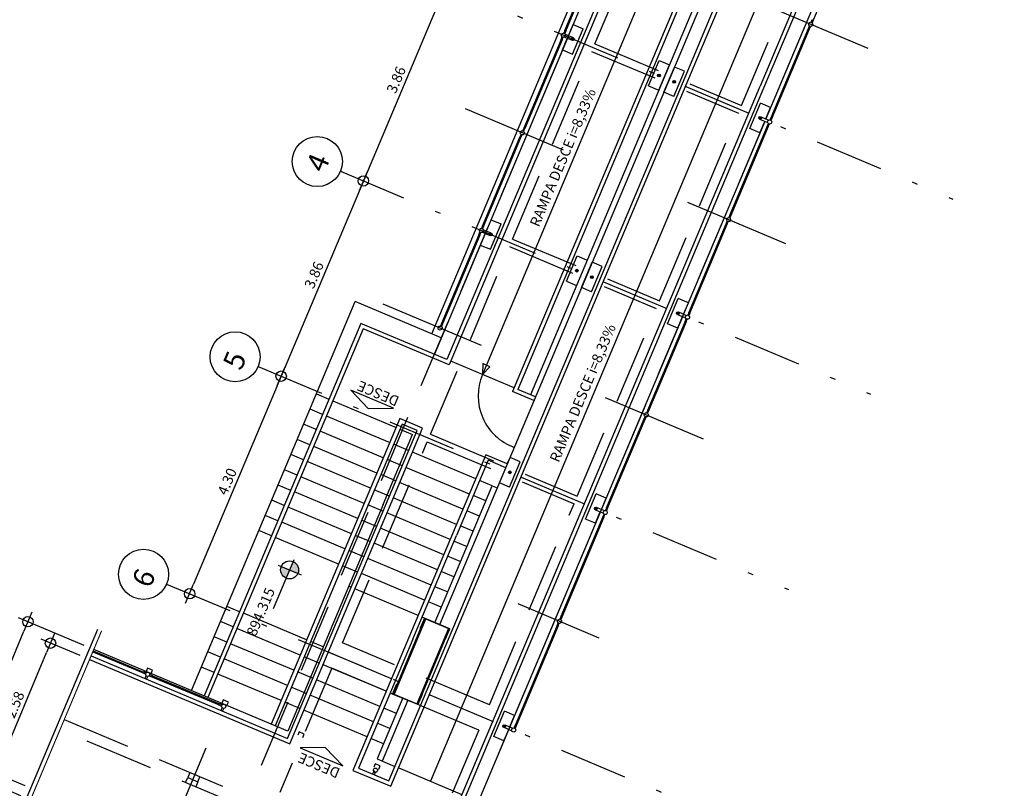
# Model space of a CAD drawing. Extents: x 173046 to 177910, y 2180190 to 2188065.
# Drawn here: x 176550 to 176568, y 2185959 to 2185973 of the extents above; entities that cross this region are included whole.
import ezdxf

# ---------------------------------------------------------------- set-up
doc = ezdxf.new("R2010")
doc.units = 0
doc.header["$LTSCALE"] = 5
doc.header["$MEASUREMENT"] = 0
doc.header["$PDSIZE"] = -1
doc.linetypes.add('DASHDOT', pattern=[1, 0.5, -0.25, 0, -0.25])
doc.linetypes.add('HIDDEN', pattern=[0.375, 0.25, -0.125])
doc.layers.get('0').update_dxf_attribs({"linetype": 'CONTINUOUS'})
doc.layers.get('Defpoints').update_dxf_attribs({"linetype": 'CONTINUOUS'})
for name, color, linetype in [('A-01', 5, 'CONTINUOUS'), ('A-01A', 8, 'CONTINUOUS'), ('A-02', 2, 'CONTINUOUS'), ('A-03', 3, 'CONTINUOUS'), ('A-04', 4, 'CONTINUOUS'), ('A-PROJ-1', 8, 'HIDDEN'), ('A0-COTA-125', 1, 'CONTINUOUS'), ('A0-EIXO-125', 1, 'DASHDOT'), ('A0-TEXTO-125', 7, 'CONTINUOUS')]:
    doc.layers.add(name, color=color, linetype=linetype)
doc.styles.add('RS-100-125', font='ROMANS.shx', dxfattribs={"height": 0.25})
doc.styles.add('RS-60-125', font='ROMANS.SHX', dxfattribs={"height": 0.1875})
doc.dimstyles.new('DC-RS60-125', dxfattribs={"dimtxt": 0.1875, "dimasz": 0.1875, "dimexe": 0.1875, "dimexo": 0.1875, "dimgap": 0.07, "dimtad": 1, "dimzin": 1, "dimdsep": 46, "dimtxsty": 'RS-60-125', "dimblk": 'DOT1', "dimcen": 0.09, "dimclrd": 1, "dimclre": 1, "dimclrt": 2, "dimadec": 0, "dimazin": 0, "dimtfac": 0.006, "dimtix": 1, "dimtmove": 2, "dimatfit": 3, "dimldrblk": 'DOT1', "dimfxl": 0, "dimtolj": 1, "dimtzin": 12, "dimarcsym": 0})

# ---------------------------------------------------------------- blocks, each defined once
blk = doc.blocks.new('DOT1')
at = {"color": 1}
blk.add_line((1, 0), (-1, 0), dxfattribs=at)
blk.add_circle((0, 0), 0.506, dxfattribs=at)
blk = doc.blocks.new('*D452')
at = {"layer": 'A0-COTA-125', "color": 1, "lineweight": -2}
for p, q in [((176555.897, 2185969.808), (176554.545, 2185966.596)), ((176556.142, 2185969.908), (176556.142, 2185969.908)), ((176554.645, 2185966.35), (176554.645, 2185966.35))]:
    blk.add_line(p, q, dxfattribs=at)
at = {"layer": 'Defpoints', "color": 0}
for p in [(176555.969, 2185969.981), (176554.472, 2185966.423), (176554.472, 2185966.423)]:
    blk.add_point(p, dxfattribs=at)
at = {"layer": 'A0-COTA-125', "color": 1, "lineweight": -2, "xscale": 0.1875, "yscale": 0.1875, "zscale": 0.1875}
for p, rotation in [((176555.969, 2185969.981), 67.18063879298177), ((176554.472, 2185966.423), 247.1806387929818)]:
    blk.add_blockref('DOT1', p, dxfattribs=dict(at, rotation=rotation))
at = {"layer": 'A0-COTA-125', "color": 2, "insert": (176555.07, 2185968.265), "char_height": 0.1875, "attachment_point": 5, "rotation": 67.1806, "style": 'RS-60-125'}
blk.add_mtext('\\A1;3.86', dxfattribs=at)
blk = doc.blocks.new('*D453')
at = {"layer": 'A0-COTA-125', "color": 1, "lineweight": -2}
for p, q in [((176554.4, 2185966.25), (176552.877, 2185962.632)), ((176554.645, 2185966.35), (176554.645, 2185966.35)), ((176552.977, 2185962.387), (176552.977, 2185962.387))]:
    blk.add_line(p, q, dxfattribs=at)
at = {"layer": 'Defpoints', "color": 0}
for p in [(176554.472, 2185966.423), (176552.805, 2185962.459), (176552.805, 2185962.459)]:
    blk.add_point(p, dxfattribs=at)
at = {"layer": 'A0-COTA-125', "color": 1, "lineweight": -2, "xscale": 0.1875, "yscale": 0.1875, "zscale": 0.1875}
for p, rotation in [((176554.472, 2185966.423), 67.18063879298177), ((176552.805, 2185962.459), 247.1806387929818)]:
    blk.add_blockref('DOT1', p, dxfattribs=dict(at, rotation=rotation))
at = {"layer": 'A0-COTA-125', "color": 2, "insert": (176553.488, 2185964.504), "char_height": 0.1875, "attachment_point": 5, "rotation": 67.1806, "style": 'RS-60-125'}
blk.add_mtext('\\A1;4.30', dxfattribs=at)
blk = doc.blocks.new('*D454')
at = {"layer": 'A0-COTA-125', "color": 1, "lineweight": -2}
for p, q in [((176557.394, 2185973.366), (176556.042, 2185970.153)), ((176557.639, 2185973.466), (176557.639, 2185973.466)), ((176556.142, 2185969.908), (176556.142, 2185969.908))]:
    blk.add_line(p, q, dxfattribs=at)
at = {"layer": 'Defpoints', "color": 0}
for p in [(176557.466, 2185973.538), (176555.969, 2185969.981), (176555.969, 2185969.981)]:
    blk.add_point(p, dxfattribs=at)
at = {"layer": 'A0-COTA-125', "color": 1, "lineweight": -2, "xscale": 0.1875, "yscale": 0.1875, "zscale": 0.1875}
for p, rotation in [((176557.466, 2185973.538), 67.18063879298177), ((176555.969, 2185969.981), 247.1806387929818)]:
    blk.add_blockref('DOT1', p, dxfattribs=dict(at, rotation=rotation))
at = {"layer": 'A0-COTA-125', "color": 2, "insert": (176556.567, 2185971.823), "char_height": 0.1875, "attachment_point": 5, "rotation": 67.1806, "style": 'RS-60-125'}
blk.add_mtext('\\A1;3.86', dxfattribs=at)
blk = doc.blocks.new('*D465')
at = {"layer": 'A0-COTA-125', "color": 1, "lineweight": -2}
for p, q in [((176550.886, 2185961.517), (176549.686, 2185962.022)), ((176548.778, 2185959.38), (176549.786, 2185961.777)), ((176549.732, 2185958.775), (176548.532, 2185959.28))]:
    blk.add_line(p, q, dxfattribs=at)
at = {"layer": 'Defpoints', "color": 0}
for p in [(176549.859, 2185961.949), (176551.059, 2185961.444), (176549.905, 2185958.702)]:
    blk.add_point(p, dxfattribs=at)
at = {"layer": 'A0-COTA-125', "color": 1, "lineweight": -2, "xscale": 0.1875, "yscale": 0.1875, "zscale": 0.1875}
for p, rotation in [((176549.859, 2185961.949), 67.1806387913093), ((176548.705, 2185959.207), 247.1806387913093)]:
    blk.add_blockref('DOT1', p, dxfattribs=dict(at, rotation=rotation))
at = {"layer": 'A0-COTA-125', "color": 2, "insert": (176549.131, 2185960.642), "char_height": 0.1875, "attachment_point": 5, "rotation": 67.1806, "style": 'RS-60-125'}
blk.add_mtext('\\A1;2.98', dxfattribs=at)
blk = doc.blocks.new('*D466')
at = {"layer": 'A0-COTA-125', "color": 1, "lineweight": -2}
for p, q in [((176550.809, 2185961.333), (176550.098, 2185961.632)), ((176549.345, 2185959.359), (176550.198, 2185961.386)), ((176549.81, 2185958.959), (176549.099, 2185959.258))]:
    blk.add_line(p, q, dxfattribs=at)
at = {"layer": 'Defpoints', "color": 0}
for p in [(176550.27, 2185961.559), (176550.981, 2185961.26), (176549.983, 2185958.887)]:
    blk.add_point(p, dxfattribs=at)
at = {"layer": 'A0-COTA-125', "color": 1, "lineweight": -2, "xscale": 0.1875, "yscale": 0.1875, "zscale": 0.1875}
for p, rotation in [((176550.27, 2185961.559), 67.1806387913093), ((176549.272, 2185959.186), 247.1806387913093)]:
    blk.add_blockref('DOT1', p, dxfattribs=dict(at, rotation=rotation))
at = {"layer": 'A0-COTA-125', "color": 2, "insert": (176549.62, 2185960.436), "char_height": 0.1875, "attachment_point": 5, "rotation": 67.1806, "style": 'RS-60-125'}
blk.add_mtext('\\A1;2.58', dxfattribs=at)

msp = doc.modelspace()

# ---------------------------------------------------------------- hatches: boundary and pattern name
at = {"layer": 'A-03'}
h = msp.add_hatch(color=256, dxfattribs=at)
edge = h.paths.add_edge_path()
edge.add_arc((176559.786, 2185972.563), 0.025, 0, 360)
h = msp.add_hatch(color=256, dxfattribs=at)
edge = h.paths.add_edge_path()
edge.add_arc((176561.353, 2185971.903), 0.025, 0, 360)
h = msp.add_hatch(color=256, dxfattribs=at)
edge = h.paths.add_edge_path()
edge.add_arc((176561.629, 2185971.787), 0.025, 0, 360)
h = msp.add_hatch(color=256, dxfattribs=at)
edge = h.paths.add_edge_path()
edge.add_arc((176563.196, 2185971.128), 0.025, 0, 360)
h = msp.add_hatch(color=256, dxfattribs=at)
edge = h.paths.add_edge_path()
edge.add_arc((176558.289, 2185969.005), 0.025, 0, 360)
h = msp.add_hatch(color=256, dxfattribs=at)
edge = h.paths.add_edge_path()
edge.add_arc((176559.856, 2185968.345), 0.025, 0, 360)
h = msp.add_hatch(color=256, dxfattribs=at)
edge = h.paths.add_edge_path()
edge.add_arc((176560.132, 2185968.229), 0.025, 0, 360)
h = msp.add_hatch(color=256, dxfattribs=at)
edge = h.paths.add_edge_path()
edge.add_arc((176561.699, 2185967.57), 0.025, 0, 360)
h = msp.add_hatch(color=256, dxfattribs=at)
edge = h.paths.add_edge_path()
edge.add_arc((176558.635, 2185964.671), 0.025, 0, 360)
h = msp.add_hatch(color=256, dxfattribs=at)
edge = h.paths.add_edge_path()
edge.add_arc((176560.202, 2185964.012), 0.025, 0, 360)
h = msp.add_hatch(color=256, dxfattribs=at)
edge = h.paths.add_edge_path()
edge.add_arc((176558.535, 2185960.048), 0.025, 0, 360)
at = {"layer": 'A-04'}
for points in [[(176557.461, 2185961.639), (176557.467, 2185961.637), (176557.544, 2185961.821), (176557.083, 2185962.015), (176557.006, 2185961.831), (176557.011, 2185961.828), (176557.087, 2185962.007), (176557.536, 2185961.818)], [(176557.035, 2185960.625), (176557.04, 2185960.623), (176556.963, 2185960.439), (176556.502, 2185960.632), (176556.579, 2185960.817), (176556.585, 2185960.814), (176556.51, 2185960.636), (176556.959, 2185960.446)]]:
    msp.add_hatch(color=256, dxfattribs=at).paths.add_polyline_path(points)
at = {"layer": 'A0-COTA-125'}
h = msp.add_hatch(color=1, dxfattribs=at)
h.paths.add_polyline_path([(176554.626, 2185962.894), (176554.777, 2185962.831, 0.414223), (176554.689, 2185963.045)])
h.paths.add_polyline_path([(176554.474, 2185962.958, 0.414223), (176554.562, 2185962.743), (176554.626, 2185962.894)])

# ---------------------------------------------------------------- linework, layer by layer
at = {"layer": 'A-01'}
for p, q in [((176557.215, 2185967.194), (176564.026, 2185983.381)), ((176560.885, 2185975.434), (176557.262, 2185966.822)), ((176561.116, 2185975.337), (176557.492, 2185966.725)), ((176561.185, 2185975.308), (176557.532, 2185966.627)), ((176562.847, 2185975.198), (176559.013, 2185966.085)), ((176562.337, 2185974.823), (176558.684, 2185966.142)), ((176562.406, 2185974.794), (176558.783, 2185966.182)), ((176559.79, 2185972.832), (176559.975, 2185972.754)), ((176564.142, 2185972.918), (176564.122, 2185972.871)), ((176564.161, 2185972.911), (176564.141, 2185972.863)), ((176559.637, 2185972.72), (176559.618, 2185972.673)), ((176559.656, 2185972.712), (176559.636, 2185972.665)), ((176559.781, 2185972.293), (176559.975, 2185972.754)), ((176564.075, 2185972.757), (176564.094, 2185972.804)), ((176564.093, 2185972.749), (176564.113, 2185972.797)), ((176559.57, 2185972.559), (176559.59, 2185972.606)), ((176559.588, 2185972.551), (176559.608, 2185972.598)), ((176559.596, 2185972.371), (176559.781, 2185972.293)), ((176561.164, 2185971.712), (176561.358, 2185972.172)), ((176561.358, 2185972.172), (176561.542, 2185972.095)), ((176561.164, 2185971.712), (176561.348, 2185971.634)), ((176563.326, 2185970.978), (176563.346, 2185971.025)), ((176563.394, 2185971.139), (176563.374, 2185971.092)), ((176563.412, 2185971.132), (176563.392, 2185971.084)), ((176558.889, 2185970.941), (176558.869, 2185970.894)), ((176558.907, 2185970.933), (176558.887, 2185970.886)), ((176563.344, 2185970.97), (176563.364, 2185971.018)), ((176558.821, 2185970.78), (176558.841, 2185970.827)), ((176558.84, 2185970.772), (176558.859, 2185970.819)), ((176558.293, 2185969.274), (176558.478, 2185969.196)), ((176562.578, 2185969.199), (176562.597, 2185969.246)), ((176562.596, 2185969.191), (176562.616, 2185969.239)), ((176562.645, 2185969.36), (176562.625, 2185969.313)), ((176562.664, 2185969.353), (176562.644, 2185969.305)), ((176558.14, 2185969.162), (176558.121, 2185969.115)), ((176558.159, 2185969.154), (176558.139, 2185969.107)), ((176558.284, 2185968.736), (176558.478, 2185969.196)), ((176558.073, 2185969.001), (176558.092, 2185969.048)), ((176558.091, 2185968.993), (176558.111, 2185969.04)), ((176558.099, 2185968.813), (176558.284, 2185968.736)), ((176559.667, 2185968.154), (176559.861, 2185968.615)), ((176559.861, 2185968.615), (176560.045, 2185968.537)), ((176559.667, 2185968.154), (176559.851, 2185968.076)), ((176554.576, 2185964.822), (176555.821, 2185967.781)), ((176557.388, 2185967.122), (176555.821, 2185967.781)), ((176561.829, 2185967.42), (176561.849, 2185967.467)), ((176561.847, 2185967.412), (176561.867, 2185967.46)), ((176561.897, 2185967.581), (176561.877, 2185967.534)), ((176561.915, 2185967.574), (176561.895, 2185967.526)), ((176555.925, 2185967.385), (176553.07, 2185960.598)), ((176555.965, 2185967.286), (176553.139, 2185960.569)), ((176557.492, 2185966.725), (176555.925, 2185967.385)), ((176557.532, 2185966.627), (176555.965, 2185967.286)), ((176557.392, 2185967.383), (176557.372, 2185967.336)), ((176557.41, 2185967.375), (176557.39, 2185967.328)), ((176558.713, 2185966.211), (176557.561, 2185966.696)), ((176559.105, 2185966.047), (176558.783, 2185966.182)), ((176555.113, 2185966.099), (176555.343, 2185966.002)), ((176559.076, 2185965.978), (176558.684, 2185966.142)), ((176555.413, 2185965.973), (176556.565, 2185965.488)), ((176556.633, 2185965.649), (176554.291, 2185960.084)), ((176555.227, 2185965.725), (176554.997, 2185965.822)), ((176556.448, 2185965.212), (176555.296, 2185965.696)), ((176557.047, 2185965.475), (176556.633, 2185965.649)), ((176561.08, 2185965.641), (176561.1, 2185965.689)), ((176561.099, 2185965.633), (176561.119, 2185965.681)), ((176561.148, 2185965.803), (176561.128, 2185965.755)), ((176561.167, 2185965.795), (176561.147, 2185965.747)), ((176556.673, 2185965.551), (176554.36, 2185960.055)), ((176555.111, 2185965.449), (176554.88, 2185965.546)), ((176556.442, 2185964.036), (176557.047, 2185965.475)), ((176556.949, 2185965.435), (176556.673, 2185965.551)), ((176556.332, 2185964.935), (176555.18, 2185965.42)), ((176556.327, 2185964.085), (176556.864, 2185965.362)), ((176556.373, 2185964.065), (176556.949, 2185965.435)), ((176556.634, 2185965.459), (176556.864, 2185965.362)), ((176554.994, 2185965.172), (176554.764, 2185965.269)), ((176556.216, 2185964.658), (176555.064, 2185965.143)), ((176556.748, 2185965.085), (176556.518, 2185965.182)), ((176554.878, 2185964.896), (176554.648, 2185964.993)), ((176556.794, 2185965.066), (176556.748, 2185965.085)), ((176558.015, 2185964.552), (176556.863, 2185965.037)), ((176558.2, 2185964.99), (176557.594, 2185963.551)), ((176558.591, 2185964.825), (176558.2, 2185964.99)), ((176556.099, 2185964.382), (176554.947, 2185964.867)), ((176556.632, 2185964.809), (176556.401, 2185964.906)), ((176556.679, 2185964.789), (176556.632, 2185964.809)), ((176557.9, 2185964.275), (176556.745, 2185964.761)), ((176558.24, 2185964.892), (176557.663, 2185963.522)), ((176558.562, 2185964.756), (176558.24, 2185964.892)), ((176556.515, 2185964.532), (176556.285, 2185964.629)), ((176556.561, 2185964.513), (176556.515, 2185964.532)), ((176557.783, 2185963.999), (176556.63, 2185964.484)), ((176557.894, 2185963.425), (176558.315, 2185964.426)), ((176558.315, 2185964.426), (176558.084, 2185964.523)), ((176556.399, 2185964.256), (176556.168, 2185964.353)), ((176556.445, 2185964.237), (176556.399, 2185964.256)), ((176558.199, 2185964.15), (176557.967, 2185964.247)), ((176557.666, 2185963.723), (176556.514, 2185964.207)), ((176558.082, 2185963.873), (176557.852, 2185963.97)), ((176560.332, 2185963.862), (176560.352, 2185963.91)), ((176560.35, 2185963.855), (176560.37, 2185963.902)), ((176560.4, 2185964.024), (176560.38, 2185963.976)), ((176560.418, 2185964.016), (176560.398, 2185963.968)), ((176557.966, 2185963.597), (176557.735, 2185963.694)), ((176559.498, 2185961.881), (176559.518, 2185961.928)), ((176559.517, 2185961.873), (176559.537, 2185961.92)), ((176559.566, 2185962.042), (176559.546, 2185961.995)), ((176559.584, 2185962.034), (176559.565, 2185961.987)), ((176554.591, 2185959.958), (176551.059, 2185961.444)), ((176551.994, 2185960.915), (176552.014, 2185960.964)), ((176552.021, 2185960.904), (176552.042, 2185960.953)), ((176553.376, 2185960.334), (176553.397, 2185960.383)), ((176553.404, 2185960.322), (176553.425, 2185960.371)), ((176558.732, 2185960.06), (176558.712, 2185960.013)), ((176558.751, 2185960.052), (176558.731, 2185960.005)), ((176556.142, 2185959.17), (176556.162, 2185959.219)), ((176556.169, 2185959.159), (176556.19, 2185959.208))]:
    msp.add_line(p, q, dxfattribs=at)
msp.add_arc((176556.189, 2185959.245), 0.0375, 180.7588, 313.6025, dxfattribs=at)
at = {"layer": 'A-01A'}
for p, q in [((176553.368, 2185961.951), (176554.576, 2185964.822)), ((176554.762, 2185964.619), (176554.531, 2185964.716)), ((176555.983, 2185964.105), (176554.831, 2185964.59)), ((176554.645, 2185964.343), (176554.415, 2185964.44)), ((176555.867, 2185963.829), (176554.715, 2185964.314)), ((176554.529, 2185964.066), (176554.299, 2185964.163)), ((176555.75, 2185963.552), (176554.598, 2185964.037)), ((176556.283, 2185963.979), (176556.052, 2185964.076)), ((176554.413, 2185963.79), (176554.182, 2185963.887)), ((176555.634, 2185963.276), (176554.482, 2185963.761)), ((176556.166, 2185963.703), (176555.936, 2185963.8)), ((176554.296, 2185963.513), (176554.066, 2185963.61)), ((176556.05, 2185963.426), (176555.819, 2185963.523)), ((176555.518, 2185962.999), (176554.365, 2185963.484)), ((176555.934, 2185963.15), (176555.703, 2185963.247)), ((176555.817, 2185962.873), (176555.587, 2185962.97)), ((176553.715, 2185962.131), (176553.484, 2185962.228)), ((176554.936, 2185961.617), (176553.784, 2185962.102)), ((176552.839, 2185960.695), (176553.368, 2185961.951)), ((176553.598, 2185961.854), (176553.368, 2185961.951)), ((176554.82, 2185961.34), (176553.667, 2185961.825)), ((176553.482, 2185961.578), (176553.251, 2185961.675)), ((176554.703, 2185961.064), (176553.551, 2185961.549)), ((176555.235, 2185961.491), (176555.005, 2185961.588)), ((176553.366, 2185961.301), (176553.135, 2185961.398)), ((176554.587, 2185960.787), (176553.435, 2185961.272)), ((176555.119, 2185961.214), (176554.889, 2185961.311)), ((176553.249, 2185961.025), (176553.019, 2185961.122)), ((176554.47, 2185960.511), (176553.318, 2185960.995)), ((176555.003, 2185960.938), (176554.772, 2185961.035)), ((176554.886, 2185960.661), (176554.656, 2185960.758)), ((176554.77, 2185960.385), (176554.54, 2185960.482))]:
    msp.add_line(p, q, dxfattribs=at)
for points in [[(176552.102, 2185961.005), (176552.128, 2185961.066), (176552.035, 2185961.105), (176552.01, 2185961.044)], [(176553.485, 2185960.424), (176553.51, 2185960.484), (176553.418, 2185960.523), (176553.393, 2185960.462)], [(176554.867, 2185959.842), (176554.893, 2185959.902), (176554.801, 2185959.941), (176554.775, 2185959.881)], [(176556.25, 2185959.26), (176556.275, 2185959.321), (176556.183, 2185959.359), (176556.158, 2185959.299)]]:
    msp.add_lwpolyline(points, dxfattribs=at)
at = {"layer": 'A-02'}
for p, q in [((176563.265, 2185971.675), (176565.712, 2185977.492)), ((176565.614, 2185977.452), (176563.195, 2185971.704)), ((176561.973, 2185972.219), (176563.858, 2185976.699)), ((176562.043, 2185972.19), (176563.957, 2185976.739)), ((176562.584, 2185974.316), (176557.358, 2185961.893)), ((176559.656, 2185972.712), (176560.337, 2185974.33)), ((176564.689, 2185974.416), (176563.298, 2185971.112)), ((176559.703, 2185972.624), (176559.79, 2185972.832)), ((176559.795, 2185972.586), (176559.648, 2185972.648)), ((176563.394, 2185971.139), (176564.075, 2185972.757)), ((176559.588, 2185972.551), (176558.907, 2185970.933)), ((176559.596, 2185972.371), (176559.684, 2185972.578)), ((176559.776, 2185972.54), (176559.629, 2185972.601)), ((176561.348, 2185971.634), (176561.542, 2185972.095)), ((176561.44, 2185971.595), (176561.634, 2185972.056)), ((176561.624, 2185971.518), (176561.818, 2185971.979)), ((176561.818, 2185971.979), (176561.634, 2185972.056)), ((176561.624, 2185971.518), (176561.44, 2185971.595)), ((176563.007, 2185970.936), (176563.201, 2185971.397)), ((176563.385, 2185971.319), (176563.201, 2185971.397)), ((176563.298, 2185971.112), (176563.385, 2185971.319)), ((176563.279, 2185971.066), (176561.8, 2185967.552)), ((176563.187, 2185971.104), (176563.334, 2185971.043)), ((176563.192, 2185970.858), (176563.279, 2185971.066)), ((176563.206, 2185971.151), (176563.353, 2185971.089)), ((176563.326, 2185970.978), (176562.645, 2185969.36)), ((176563.192, 2185970.858), (176563.007, 2185970.936)), ((176558.157, 2185969.15), (176558.84, 2185970.772)), ((176558.298, 2185969.028), (176558.151, 2185969.09)), ((176558.206, 2185969.067), (176558.151, 2185969.09)), ((176561.896, 2185967.579), (176562.578, 2185969.199)), ((176558.091, 2185968.993), (176557.41, 2185967.375)), ((176558.279, 2185968.982), (176558.132, 2185969.044)), ((176558.187, 2185969.021), (176558.132, 2185969.044)), ((176559.943, 2185968.037), (176560.137, 2185968.498)), ((176560.127, 2185967.96), (176560.321, 2185968.421)), ((176560.321, 2185968.421), (176560.137, 2185968.498)), ((176560.127, 2185967.96), (176559.943, 2185968.037)), ((176561.51, 2185967.378), (176561.704, 2185967.839)), ((176561.888, 2185967.761), (176561.704, 2185967.839)), ((176561.801, 2185967.554), (176561.888, 2185967.761)), ((176561.781, 2185967.506), (176558.001, 2185958.523)), ((176561.69, 2185967.547), (176561.837, 2185967.485)), ((176561.695, 2185967.3), (176561.782, 2185967.508)), ((176561.709, 2185967.593), (176561.856, 2185967.531)), ((176561.829, 2185967.42), (176561.146, 2185965.798)), ((176561.695, 2185967.3), (176561.51, 2185967.378)), ((176560.4, 2185964.024), (176561.082, 2185965.646)), ((176558.591, 2185964.825), (176558.64, 2185964.94)), ((176558.824, 2185964.863), (176558.64, 2185964.94)), ((176558.446, 2185964.48), (176558.562, 2185964.756)), ((176558.63, 2185964.402), (176558.824, 2185964.863)), ((176558.315, 2185964.426), (176558.407, 2185964.387)), ((176558.63, 2185964.402), (176558.446, 2185964.48)), ((176560.013, 2185963.82), (176560.207, 2185964.281)), ((176560.391, 2185964.203), (176560.207, 2185964.281)), ((176556.327, 2185964.085), (176554.591, 2185959.958)), ((176555.577, 2185962.174), (176556.373, 2185964.065)), ((176555.646, 2185962.144), (176556.442, 2185964.036)), ((176560.212, 2185964.035), (176560.359, 2185963.973)), ((176560.304, 2185963.996), (176560.391, 2185964.203)), ((176556.329, 2185963.96), (176556.283, 2185963.979)), ((176557.55, 2185963.446), (176556.398, 2185963.931)), ((176560.193, 2185963.989), (176560.34, 2185963.927)), ((176560.198, 2185963.743), (176560.285, 2185963.95)), ((176556.212, 2185963.683), (176556.166, 2185963.703)), ((176560.198, 2185963.743), (176560.013, 2185963.82)), ((176557.434, 2185963.17), (176556.281, 2185963.654)), ((176557.594, 2185963.551), (176556.798, 2185961.66)), ((176556.867, 2185961.631), (176557.663, 2185963.522)), ((176556.096, 2185963.407), (176556.05, 2185963.426)), ((176557.317, 2185962.893), (176556.165, 2185963.378)), ((176557.894, 2185963.425), (176557.268, 2185961.938)), ((176557.85, 2185963.32), (176557.619, 2185963.417)), ((176555.98, 2185963.13), (176555.934, 2185963.15)), ((176557.733, 2185963.044), (176557.503, 2185963.141)), ((176557.201, 2185962.617), (176556.049, 2185963.101)), ((176555.863, 2185962.854), (176555.817, 2185962.873)), ((176557.085, 2185962.34), (176555.932, 2185962.825)), ((176557.617, 2185962.767), (176557.386, 2185962.864)), ((176555.747, 2185962.577), (176555.701, 2185962.597)), ((176556.968, 2185962.064), (176555.816, 2185962.548)), ((176557.5, 2185962.491), (176557.27, 2185962.587)), ((176557.384, 2185962.214), (176557.154, 2185962.311)), ((176557.107, 2185962.005), (176556.528, 2185960.628)), ((176557.083, 2185962.015), (176557.037, 2185962.034)), ((176557.011, 2185961.828), (176556.585, 2185960.814)), ((176557.518, 2185961.826), (176556.941, 2185960.454)), ((176557.461, 2185961.639), (176557.035, 2185960.625)), ((176551.041, 2185961.401), (176551.957, 2185961.015)), ((176551.048, 2185961.419), (176551.965, 2185961.033)), ((176555.165, 2185961.195), (176555.119, 2185961.214)), ((176556.386, 2185960.681), (176555.234, 2185961.166)), ((176552.118, 2185960.947), (176553.34, 2185960.433)), ((176552.126, 2185960.966), (176553.347, 2185960.452)), ((176555.049, 2185960.918), (176555.003, 2185960.938)), ((176556.27, 2185960.404), (176555.118, 2185960.889)), ((176554.932, 2185960.642), (176554.886, 2185960.661)), ((176556.502, 2185960.632), (176556.456, 2185960.652)), ((176556.154, 2185960.128), (176555.002, 2185960.613)), ((176556.688, 2185960.56), (176556.221, 2185959.449)), ((176556.781, 2185960.522), (176556.313, 2185959.41)), ((176554.816, 2185960.365), (176554.77, 2185960.385)), ((176556.037, 2185959.851), (176554.885, 2185960.336)), ((176556.57, 2185960.278), (176556.339, 2185960.375)), ((176558.346, 2185959.857), (176558.539, 2185960.318)), ((176558.724, 2185960.24), (176558.539, 2185960.318)), ((176556.453, 2185960.002), (176556.223, 2185960.099)), ((176558.637, 2185960.033), (176558.724, 2185960.24)), ((176558.525, 2185960.025), (176558.672, 2185959.963)), ((176558.53, 2185959.779), (176558.617, 2185959.986)), ((176558.544, 2185960.071), (176558.691, 2185960.009)), ((176556.337, 2185959.725), (176556.107, 2185959.822)), ((176558.53, 2185959.779), (176558.346, 2185959.857)), ((176556.221, 2185959.449), (176556.543, 2185959.313)), ((176556.612, 2185959.284), (176557.765, 2185958.799))]:
    msp.add_line(p, q, dxfattribs=at)
at = {"layer": 'A-03'}
for p, q in [((176564.841, 2185974.528), (176564.161, 2185972.911)), ((176559.637, 2185972.72), (176560.318, 2185974.337)), ((176564.142, 2185972.918), (176564.161, 2185972.911)), ((176559.656, 2185972.712), (176559.637, 2185972.72)), ((176563.412, 2185971.132), (176564.093, 2185972.749)), ((176564.075, 2185972.757), (176564.093, 2185972.749)), ((176559.57, 2185972.559), (176558.889, 2185970.941)), ((176559.588, 2185972.551), (176559.57, 2185972.559)), ((176556.432, 2185959.048), (176561.973, 2185972.219)), ((176556.472, 2185958.95), (176562.043, 2185972.19)), ((176557.625, 2185958.465), (176563.195, 2185971.704)), ((176557.763, 2185958.599), (176563.265, 2185971.675)), ((176563.394, 2185971.139), (176563.412, 2185971.132)), ((176558.907, 2185970.933), (176558.889, 2185970.941)), ((176563.344, 2185970.97), (176562.664, 2185969.353)), ((176563.326, 2185970.978), (176563.344, 2185970.97)), ((176558.139, 2185969.157), (176558.821, 2185970.78)), ((176558.84, 2185970.772), (176558.821, 2185970.78)), ((176562.645, 2185969.36), (176562.664, 2185969.353)), ((176558.159, 2185969.154), (176558.14, 2185969.162)), ((176561.915, 2185967.574), (176562.596, 2185969.191)), ((176562.578, 2185969.199), (176562.596, 2185969.191)), ((176558.073, 2185969.001), (176557.392, 2185967.383)), ((176558.091, 2185968.993), (176558.073, 2185969.001)), ((176561.897, 2185967.581), (176561.915, 2185967.574)), ((176557.41, 2185967.375), (176557.392, 2185967.383)), ((176561.847, 2185967.412), (176561.165, 2185965.79)), ((176561.829, 2185967.42), (176561.847, 2185967.412)), ((176561.148, 2185965.803), (176561.167, 2185965.795)), ((176560.418, 2185964.016), (176561.101, 2185965.638)), ((176561.08, 2185965.641), (176561.099, 2185965.633)), ((176560.332, 2185963.862), (176559.566, 2185962.042)), ((176560.35, 2185963.855), (176559.584, 2185962.034)), ((176560.332, 2185963.862), (176560.35, 2185963.855)), ((176560.4, 2185964.024), (176560.418, 2185964.016)), ((176554.588, 2185959.824), (176555.577, 2185962.174)), ((176554.628, 2185959.726), (176555.646, 2185962.144)), ((176557.544, 2185961.821), (176557.083, 2185962.015)), ((176559.498, 2185961.881), (176558.732, 2185960.06)), ((176559.498, 2185961.881), (176559.517, 2185961.873)), ((176559.566, 2185962.042), (176559.584, 2185962.034)), ((176559.517, 2185961.873), (176558.751, 2185960.052)), ((176556.798, 2185961.66), (176555.78, 2185959.241)), ((176556.867, 2185961.631), (176555.879, 2185959.281)), ((176550.981, 2185961.26), (176554.628, 2185959.726)), ((176551.01, 2185961.329), (176554.588, 2185959.824)), ((176551.956, 2185961.013), (176551.966, 2185961.036)), ((176552.004, 2185960.992), (176551.956, 2185961.013)), ((176552.014, 2185961.015), (176551.966, 2185961.036)), ((176552.079, 2185960.988), (176552.127, 2185960.968)), ((176552.069, 2185960.965), (176552.117, 2185960.945)), ((176552.117, 2185960.945), (176552.127, 2185960.968)), ((176556.963, 2185960.439), (176556.502, 2185960.632)), ((176553.339, 2185960.431), (176553.348, 2185960.454)), ((176553.396, 2185960.434), (176553.348, 2185960.454)), ((176553.387, 2185960.411), (176553.339, 2185960.431)), ((176558.732, 2185960.06), (176558.751, 2185960.052)), ((176555.78, 2185959.241), (176556.472, 2185958.95)), ((176555.879, 2185959.281), (176556.432, 2185959.048))]:
    msp.add_line(p, q, dxfattribs=at)
for centre, radius in [((176564.118, 2185972.834), 0.0375), ((176559.613, 2185972.635), 0.0375), ((176559.786, 2185972.563), 0.025), ((176561.353, 2185971.903), 0.025), ((176561.629, 2185971.787), 0.025), ((176563.196, 2185971.128), 0.025), ((176563.369, 2185971.055), 0.0375), ((176558.864, 2185970.856), 0.0375), ((176562.621, 2185969.276), 0.0375), ((176558.116, 2185969.077), 0.0375), ((176558.289, 2185969.005), 0.025), ((176559.856, 2185968.345), 0.025), ((176560.132, 2185968.229), 0.025), ((176561.699, 2185967.57), 0.025), ((176561.872, 2185967.497), 0.0375), ((176557.367, 2185967.299), 0.0375), ((176561.124, 2185965.718), 0.0375), ((176558.635, 2185964.671), 0.025), ((176560.202, 2185964.012), 0.025), ((176560.375, 2185963.939), 0.0375), ((176559.541, 2185961.957), 0.0375), ((176558.535, 2185960.048), 0.025), ((176558.707, 2185959.976), 0.0375)]:
    msp.add_circle(centre, radius, dxfattribs=at)
at = {"layer": 'A-04'}
for points in [[(176557.461, 2185961.639), (176557.467, 2185961.637), (176557.544, 2185961.821), (176557.083, 2185962.015), (176557.006, 2185961.831), (176557.011, 2185961.828), (176557.087, 2185962.007), (176557.536, 2185961.818)], [(176557.035, 2185960.625), (176557.04, 2185960.623), (176556.963, 2185960.439), (176556.502, 2185960.632), (176556.579, 2185960.817), (176556.585, 2185960.814), (176556.51, 2185960.636), (176556.959, 2185960.446)]]:
    msp.add_lwpolyline(points, close=True, dxfattribs=at)
for points in [[(176552.808, 2185959.203), (176552.77, 2185959.111), (176552.954, 2185959.033), (176552.993, 2185959.125)], [(176552.731, 2185959.019), (176552.77, 2185959.111), (176552.954, 2185959.033), (176552.915, 2185958.941)]]:
    msp.add_lwpolyline(points, dxfattribs=at)
for centre in [(176552.042, 2185960.99), (176553.424, 2185960.408), (176556.189, 2185959.245)]:
    msp.add_circle(centre, 0.0375, dxfattribs=at)
at = {"layer": 'A-PROJ-1'}
for p, q in [((176564.048, 2185982.951), (176553.79, 2185958.573)), ((176567.643, 2185981.439), (176557.386, 2185957.06)), ((176560.184, 2185972.479), (176561.555, 2185975.738)), ((176562.858, 2185971.354), (176564.229, 2185974.613)), ((176560.184, 2185972.479), (176562.858, 2185971.354)), ((176558.687, 2185968.922), (176560.126, 2185972.341)), ((176560.126, 2185972.341), (176562.8, 2185971.216)), ((176561.361, 2185967.797), (176562.8, 2185971.216)), ((176558.687, 2185968.922), (176561.361, 2185967.797)), ((176557.19, 2185965.364), (176558.629, 2185968.783)), ((176558.629, 2185968.783), (176561.303, 2185967.658)), ((176559.864, 2185964.239), (176561.303, 2185967.658)), ((176557.19, 2185965.364), (176559.864, 2185964.239)), ((176555.591, 2185961.562), (176557.132, 2185965.225)), ((176557.132, 2185965.225), (176559.806, 2185964.1)), ((176558.264, 2185960.437), (176559.806, 2185964.1)), ((176558.264, 2185960.437), (176555.591, 2185961.562)), ((176555.397, 2185961.101), (176554.445, 2185958.84)), ((176558.07, 2185959.976), (176555.397, 2185961.101)), ((176550.521, 2185960.165), (176560.811, 2185955.836)), ((176560.733, 2185955.652), (176550.443, 2185959.981)), ((176558.07, 2185959.976), (176557.119, 2185957.715))]:
    msp.add_line(p, q, dxfattribs=at)
at = {"layer": 'A0-COTA-125'}
for p, q in [((176562.66, 2185977.203), (176558.137, 2185966.454)), ((176564.504, 2185976.427), (176557.189, 2185959.041)), ((176549.751, 2185958.529), (176551.133, 2185961.814)), ((176556.483, 2185960.911), (176555.331, 2185961.396)), ((176552.187, 2185957.468), (176553.105, 2185959.649))]:
    msp.add_line(p, q, dxfattribs=at)
at = {"layer": 'A0-COTA-125', "color": 1}
for p, q in [((176554.704, 2185963.079), (176554.327, 2185962.184)), ((176554.42, 2185962.981), (176554.837, 2185962.805))]:
    msp.add_line(p, q, dxfattribs=at)
at = {"layer": 'A0-COTA-125'}
for points in [[(176558.275, 2185966.595), (176558.142, 2185966.651), (176558.137, 2185966.454)], [(176556.515, 2185965.842), (176555.743, 2185966.168), (176556.058, 2185965.836)], [(176554.819, 2185959.649), (176555.592, 2185959.324), (176555.276, 2185959.656)]]:
    msp.add_lwpolyline(points, close=True, dxfattribs=at)
at = {"layer": 'A0-COTA-125', "const_width": 0.02}
msp.add_lwpolyline([(176549.82, 2185958.5), (176551.202, 2185961.785)], dxfattribs=at)
at = {"layer": 'A0-COTA-125'}
for centre in [(176555.13, 2185970.334), (176553.633, 2185966.776), (176551.965, 2185962.813)]:
    msp.add_circle(centre, 0.456, dxfattribs=at)
at = {"layer": 'A0-COTA-125', "color": 1}
msp.add_circle((176554.626, 2185962.894), 0.164, dxfattribs=at)
at = {"layer": 'A0-COTA-125'}
msp.add_arc((176559.059, 2185966.066), 1, 157.1806, 250.0345, dxfattribs=at)
at = {"layer": 'A0-EIXO-125', "ltscale": 0.5}
for p, q in [((176557.047, 2185973.715), (176566.705, 2185969.651)), ((176555.55, 2185970.157), (176565.208, 2185966.093)), ((176554.053, 2185966.599), (176563.711, 2185962.535)), ((176552.386, 2185962.636), (176562.043, 2185958.572))]:
    msp.add_line(p, q, dxfattribs=at)
at = {"layer": 'A0-EIXO-125'}
for p, q in [((176563.367, 2185973.15), (176565.155, 2185972.397)), ((176559.615, 2185970.541), (176557.827, 2185971.293)), ((176561.87, 2185969.592), (176563.658, 2185968.839)), ((176558.118, 2185966.983), (176556.33, 2185967.735)), ((176558.118, 2185966.983), (176556.33, 2185967.735)), ((176560.373, 2185966.034), (176562.161, 2185965.282)), ((176560.266, 2185961.652), (176558.791, 2185962.273))]:
    msp.add_line(p, q, dxfattribs=at)

# ---------------------------------------------------------------- texts
at = {"layer": 'A0-TEXTO-125', "color": 2, "style": 'RS-60-125'}
for s, rotation, p in [('RAMPA DESCE i=8,33%', 67.1806, (176559.166, 2185969.128)), ('RAMPA DESCE i=8,33%', 67.1806, (176559.528, 2185964.838)), ('DESCE', 157.1806, (176556.639, 2185966.04)), ('894.315', 67.1806, (176554.007, 2185961.667)), ('DESCE', 157.1806, (176555.562, 2185959.264))]:
    msp.add_text(s, height=0.1875, rotation=rotation, dxfattribs=at).set_placement(p)
at = {"layer": 'A0-TEXTO-125', "color": 4, "style": 'RS-100-125'}
for s, p in [('4', (176555.257, 2185970.111)), ('5', (176553.742, 2185966.508)), ('6', (176552.086, 2185962.543))]:
    msp.add_text(s, height=0.375, rotation=67.1806, dxfattribs=at).set_placement(p)

# ---------------------------------------------------------------- dimensions: what is measured, and where the dimension line sits
at = {"layer": 'A0-COTA-125'}
for base, p1, p2, angle, picture, middle in [((176555.969, 2185969.981), (176557.466, 2185973.538), (176555.969, 2185969.981), 67.1806, '*D454', (176556.567, 2185971.823)), ((176554.472, 2185966.423), (176555.969, 2185969.981), (176554.472, 2185966.423), 67.1806, '*D452', (176555.07, 2185968.265)), ((176552.805, 2185962.459), (176554.472, 2185966.423), (176552.805, 2185962.459), 67.1806, '*D453', (176553.488, 2185964.504)), ((176549.85861, 2185961.94941), (176549.90519, 2185958.70219), (176551.05897, 2185961.44435), 67.18064, '*D465', (176549.13078, 2185960.64184)), ((176550.2705, 2185961.5591), (176549.9828, 2185958.8865), (176550.9814, 2185961.26), 67.1806, '*D466', (176549.6202, 2185960.4359))]:
    dim = msp.add_linear_dim(base=base, p1=p1, p2=p2, angle=angle, dimstyle='DC-RS60-125', dxfattribs=at)
    dim.commit()
    dim.dimension.update_dxf_attribs({"geometry": picture, "text_midpoint": middle})

doc.saveas('drawing.dxf')
